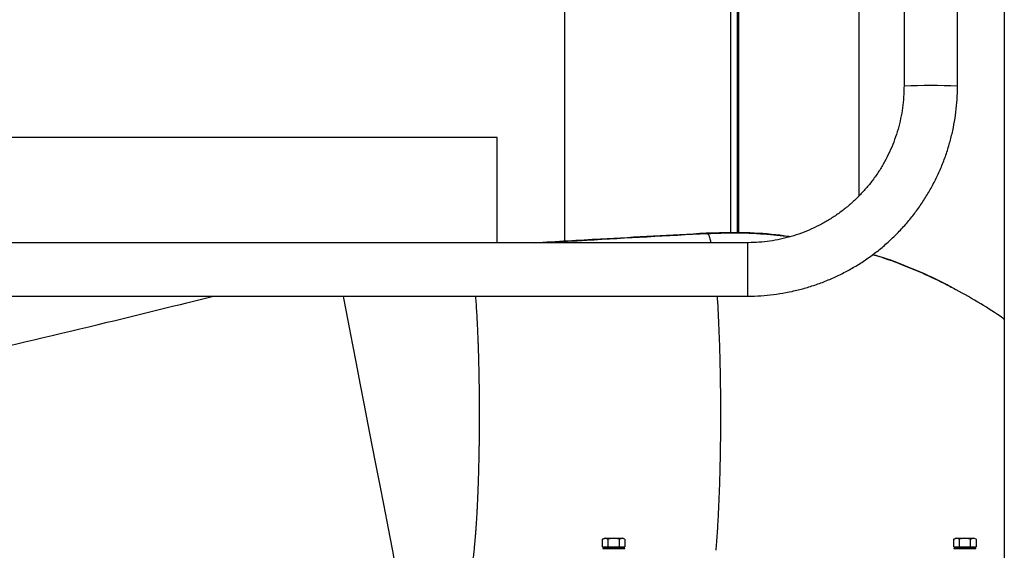
# Paper-space layout 'Sheet2' of a CAD drawing. Units: inches. Extents: x -9.6 to 18, y 0.3 to 10.7.
# Drawn here: x 3.4 to 3.8, y 1.6 to 1.8 of the extents above; entities that cross this region are included whole.
import ezdxf

# ---------------------------------------------------------------- set-up
doc = ezdxf.new("R2010")
doc.units = ezdxf.units.IN
doc.header["$MEASUREMENT"] = 0

psp = doc.layouts.new('Sheet2')

# ---------------------------------------------------------------- linework, layer by layer
at = {"color": 7, "linetype": 'Continuous', "lineweight": 25}
for p, q in [((3.82523, 1.94945), (3.82523, 0.44945)), ((3.7593, 1.71139), (3.7593, 1.8814)), ((3.70461, 1.69462), (3.70461, 1.84382)), ((3.70374, 1.83765), (3.70374, 1.69461)), ((3.70082, 1.83048), (3.70082, 1.69456)), ((3.6253, 1.81838), (3.6253, 1.69077)), ((3.77963, 1.8105), (3.77963, 1.76114)), ((3.80394, 1.76114), (3.80394, 1.8105)), ((3.5946, 1.73787), (3.29438, 1.73787)), ((3.5946, 1.68997), (3.5946, 1.73787)), ((3.70845, 1.68997), (2.97822, 1.68997)), ((3.70845, 1.68997), (3.70845, 1.66567)), ((2.97835, 1.66567), (3.70845, 1.66567)), ((3.64389, 1.55559), (3.64262, 1.5552)), ((3.64262, 1.5552), (3.64387, 1.55559)), ((3.64262, 1.5516), (3.64262, 1.5552)), ((3.64389, 1.55559), (3.64517, 1.5552)), ((3.64517, 1.5552), (3.64389, 1.55559)), ((3.64389, 1.55559), (3.64769, 1.55559)), ((3.64769, 1.55559), (3.64517, 1.5552)), ((3.64517, 1.5516), (3.64517, 1.5552)), ((3.65022, 1.5552), (3.64769, 1.55559)), ((3.64769, 1.55559), (3.65147, 1.55559)), ((3.65017, 1.5552), (3.65144, 1.55559)), ((3.65147, 1.55559), (3.65022, 1.5552)), ((3.65022, 1.5516), (3.65022, 1.5552)), ((3.65272, 1.5552), (3.65147, 1.55559)), ((3.65147, 1.55559), (3.65204, 1.55559)), ((3.65272, 1.5552), (3.65272, 1.5516)), ((3.80228, 1.5552), (3.80356, 1.55559)), ((3.80356, 1.55559), (3.80228, 1.5552)), ((3.80228, 1.5552), (3.80353, 1.55559)), ((3.80228, 1.5516), (3.80228, 1.5552)), ((3.80484, 1.5552), (3.80356, 1.55559)), ((3.80356, 1.55559), (3.80736, 1.55559)), ((3.80736, 1.55559), (3.80484, 1.5552)), ((3.80484, 1.5516), (3.80484, 1.5552)), ((3.80989, 1.5552), (3.80736, 1.55559)), ((3.80736, 1.55559), (3.81114, 1.55559)), ((3.80983, 1.5552), (3.81111, 1.55559)), ((3.81114, 1.55559), (3.80989, 1.5552)), ((3.80989, 1.5516), (3.80989, 1.5552)), ((3.81239, 1.5552), (3.81114, 1.55559)), ((3.81114, 1.55559), (3.81171, 1.55559)), ((3.81239, 1.5552), (3.81239, 1.5516)), ((3.64262, 1.5516), (3.64517, 1.5516)), ((3.64266, 1.55094), (3.65267, 1.55094)), ((3.6431, 1.55138), (3.65223, 1.55138)), ((3.64517, 1.5516), (3.65022, 1.5516)), ((3.65022, 1.5516), (3.65272, 1.5516)), ((3.80228, 1.5516), (3.80484, 1.5516)), ((3.80233, 1.55094), (3.81234, 1.55094)), ((3.80277, 1.55138), (3.8119, 1.55138)), ((3.80484, 1.5516), (3.80989, 1.5516)), ((3.80989, 1.5516), (3.81239, 1.5516))]:
    psp.add_line(p, q, dxfattribs=at)
at = {"color": 7, "linetype": 'Continuous', "lineweight": 25, "flags": 128}
psp.add_lwpolyline([(3.52466, 1.66567), (3.52482, 1.66482), (3.52603, 1.65858), (3.52741, 1.65145), (3.52893, 1.64356), (3.53057, 1.63506), (3.53231, 1.62608), (3.5341, 1.61679), (3.53593, 1.60733), (3.53776, 1.59787), (3.53955, 1.58858), (3.54129, 1.5796), (3.54293, 1.5711), (3.54445, 1.56321), (3.54583, 1.55608), (3.54703, 1.54984), (3.54805, 1.54458), (3.54886, 1.54038), (3.54945, 1.53734), (3.54981, 1.53549), (3.54984, 1.53529)], dxfattribs=at)
at = {"color": 7, "linetype": 'Continuous', "lineweight": 25}
psp.add_arc((3.79179, 1.50229), 0.25914, 87.3123, 92.6883, dxfattribs=at)
for points, knots in [([(3.77963, 1.76114), (3.77963, 1.76034), (3.7796, 1.75788), (3.77931, 1.75378), (3.77863, 1.74886), (3.7776, 1.74401), (3.77624, 1.73924), (3.77455, 1.73457), (3.77254, 1.73004), (3.77022, 1.72565), (3.7676, 1.72144), (3.76469, 1.71742), (3.76151, 1.71361), (3.75807, 1.71003), (3.75439, 1.7067), (3.75049, 1.70364), (3.74638, 1.70085), (3.74209, 1.69835), (3.73764, 1.69617), (3.73304, 1.69429), (3.72833, 1.69274), (3.72352, 1.69153), (3.71863, 1.69065), (3.71379, 1.69012), (3.71038, 1.68998), (3.70864, 1.68997), (3.70845, 1.68997)], [0, 0, 0, 0, 0.0215613, 0.0659085, 0.1102631, 0.154618, 0.198973, 0.2433284, 0.2876836, 0.3320398, 0.3763965, 0.4207533, 0.4651107, 0.5094683, 0.5538269, 0.5981867, 0.6425461, 0.6869054, 0.7312661, 0.7756266, 0.8199878, 0.8643491, 0.9087104, 0.9530722, 0.9951003, 1, 1, 1, 1]), ([(3.70845, 1.66567), (3.70953, 1.66568), (3.71252, 1.66571), (3.71742, 1.66603), (3.72313, 1.66674), (3.72878, 1.6678), (3.73435, 1.66919), (3.73983, 1.67091), (3.7452, 1.67296), (3.75044, 1.67533), (3.75552, 1.67801), (3.76044, 1.68099), (3.76516, 1.68426), (3.76968, 1.6878), (3.77398, 1.69162), (3.77804, 1.69568), (3.78185, 1.69998), (3.7854, 1.70451), (3.78866, 1.70923), (3.79164, 1.71415), (3.79431, 1.71923), (3.79668, 1.72447), (3.79872, 1.72984), (3.80044, 1.73532), (3.80183, 1.7409), (3.80288, 1.74655), (3.80358, 1.75225), (3.8039, 1.75713), (3.80393, 1.76009), (3.80394, 1.76114)], [0, 0, 0, 0, 0.021564, 0.059859, 0.098159, 0.136458, 0.174758, 0.213057, 0.251356, 0.289655, 0.327954, 0.366252, 0.40455, 0.442848, 0.481146, 0.519443, 0.557739, 0.596036, 0.634332, 0.672628, 0.710923, 0.749219, 0.787514, 0.825809, 0.864103, 0.902398, 0.940692, 0.978987, 1, 1, 1, 1]), ([(3.6117, 1.68997), (3.6217, 1.69057), (3.64771, 1.69211), (3.67373, 1.69352), (3.68975, 1.6944)], [0, 0, 0, 0, 0.384332, 1, 1, 1, 1]), ([(3.69038, 1.69404), (3.67205, 1.69305), (3.64789, 1.69174), (3.62374, 1.69032), (3.6179, 1.68997)], [0, 0, 0, 0, 0.758356, 1, 1, 1, 1]), ([(3.68975, 1.6944), (3.69502, 1.69455), (3.70558, 1.69485), (3.71845, 1.69418), (3.72596, 1.6931), (3.72824, 1.69278)], [0, 0, 0, 0, 0.409993, 0.821407, 1, 1, 1, 1]), ([(3.68975, 1.6944), (3.69005, 1.6942), (3.69098, 1.69361), (3.69137, 1.69183), (3.69168, 1.69055), (3.69182, 1.68997)], [0, 0, 0, 0, 0.206545, 0.640666, 1, 1, 1, 1]), ([(3.72767, 1.69263), (3.72379, 1.69307), (3.71539, 1.69401), (3.70292, 1.69449), (3.69438, 1.69414), (3.69038, 1.69398)], [0, 0, 0, 0, 0.313341, 0.678594, 1, 1, 1, 1]), ([(3.82523, 1.65512), (3.82499, 1.6553), (3.82154, 1.65781), (3.81427, 1.66239), (3.80359, 1.66858), (3.79222, 1.67428), (3.78028, 1.67936), (3.77122, 1.6828), (3.76607, 1.68425), (3.76533, 1.68446)], [0, 0, 0, 0, 0.013445, 0.191168, 0.384543, 0.566506, 0.760287, 0.96581, 1, 1, 1, 1]), ([(3.76554, 1.68463), (3.76643, 1.68438), (3.77246, 1.68267), (3.78329, 1.67835), (3.79496, 1.67331), (3.80134, 1.66969), (3.80306, 1.66871)], [0, 0, 0, 0, 0.067673, 0.460692, 0.854667, 1, 1, 1, 1]), ([(3.2838, 1.62353), (3.30611, 1.62831), (3.35075, 1.63787), (3.41134, 1.65221), (3.44963, 1.66168), (3.46575, 1.66567)], [0, 0, 0, 0, 0.366472, 0.733275, 1, 1, 1, 1]), ([(3.5848, 1.66567), (3.58483, 1.66528), (3.58492, 1.6641), (3.58507, 1.66189), (3.58527, 1.65879), (3.58542, 1.65621), (3.58551, 1.65447), (3.58554, 1.65383), (3.58557, 1.65324), (3.5856, 1.65257), (3.58566, 1.65136), (3.58575, 1.64946), (3.58583, 1.64754), (3.58589, 1.64608), (3.58592, 1.64524), (3.58596, 1.64435), (3.58599, 1.64343), (3.58602, 1.64247), (3.58606, 1.64133), (3.58612, 1.6396), (3.5862, 1.63682), (3.5863, 1.63266), (3.58638, 1.62843), (3.58644, 1.62444), (3.58648, 1.62093), (3.58651, 1.61681), (3.58653, 1.61215), (3.58652, 1.6074), (3.5865, 1.60389), (3.58648, 1.60176), (3.58647, 1.60078), (3.58645, 1.59985), (3.58644, 1.59897), (3.58643, 1.59814), (3.58639, 1.5959), (3.58633, 1.59259), (3.58624, 1.58881), (3.58617, 1.58615), (3.58612, 1.58442), (3.58608, 1.58309), (3.58604, 1.58184), (3.58598, 1.57994), (3.58589, 1.57734), (3.58577, 1.57437), (3.58566, 1.57175), (3.58555, 1.56949), (3.58543, 1.56728), (3.5853, 1.56497), (3.58518, 1.56308), (3.58509, 1.56174), (3.58504, 1.56102), (3.58499, 1.56029), (3.58494, 1.55955), (3.58488, 1.5588), (3.5848, 1.55773), (3.58467, 1.55613), (3.58447, 1.55383), (3.58423, 1.55121), (3.58393, 1.54843), (3.58368, 1.54639), (3.5835, 1.54502), (3.58341, 1.54439), (3.58332, 1.54375), (3.58322, 1.54313), (3.58312, 1.54251), (3.58302, 1.54189), (3.5829, 1.54125), (3.58275, 1.54044), (3.58259, 1.53967), (3.58242, 1.53896), (3.58229, 1.53843), (3.58214, 1.53789), (3.58198, 1.53736), (3.58175, 1.53668), (3.58145, 1.53602), (3.58108, 1.53542), (3.58076, 1.53529), (3.58065, 1.53525)], [0, 0, 0, 0, 0.008811, 0.027232, 0.05047, 0.080011, 0.086289, 0.09022, 0.094726, 0.099817, 0.105503, 0.122397, 0.14328, 0.149435, 0.155881, 0.162623, 0.169664, 0.177007, 0.184656, 0.195624, 0.216649, 0.248234, 0.290815, 0.313278, 0.339689, 0.371053, 0.40735, 0.446321, 0.479763, 0.487602, 0.495061, 0.502138, 0.508835, 0.515154, 0.521097, 0.559999, 0.591068, 0.60755, 0.620737, 0.630703, 0.638035, 0.649217, 0.674208, 0.697604, 0.716995, 0.734359, 0.749343, 0.767534, 0.787305, 0.792713, 0.798206, 0.803779, 0.809426, 0.81514, 0.820915, 0.834029, 0.851885, 0.873668, 0.894188, 0.915838, 0.920751, 0.925655, 0.930538, 0.935383, 0.940176, 0.944904, 0.949549, 0.955158, 0.963649, 0.967627, 0.971814, 0.97611, 0.980409, 0.984597, 0.992478, 0.997207, 1, 1, 1, 1]), ([(3.69463, 1.66567), (3.69471, 1.66462), (3.69499, 1.66059), (3.69534, 1.65334), (3.69572, 1.64373), (3.69599, 1.63357), (3.69616, 1.62304), (3.69622, 1.61231), (3.69617, 1.60157), (3.69602, 1.591), (3.69576, 1.58079), (3.6954, 1.57111), (3.69494, 1.56213), (3.69451, 1.55519), (3.69415, 1.55126), (3.69405, 1.55007)], [0, 0, 0, 0, 0.027253, 0.104691, 0.188259, 0.276608, 0.368206, 0.461475, 0.554835, 0.646702, 0.735494, 0.819673, 0.897876, 0.96879, 1, 1, 1, 1]), ([(3.6433, 1.55559), (3.6433, 1.55559), (3.64324, 1.55559), (3.64368, 1.55559), (3.6438, 1.55559), (3.64389, 1.55559)], [0, 0, 0, 0, 0.005196, 0.26391, 1, 1, 1, 1]), ([(3.80296, 1.55559), (3.80296, 1.55559), (3.80291, 1.55559), (3.80335, 1.55559), (3.80347, 1.55559), (3.80356, 1.55559)], [0, 0, 0, 0, 0.00541, 0.264012, 1, 1, 1, 1]), ([(3.6431, 1.55138), (3.64304, 1.55137), (3.64293, 1.55136), (3.64279, 1.55126), (3.64268, 1.55111), (3.64267, 1.551), (3.64266, 1.55094)], [0, 0, 0, 0, 0.249993, 0.500076, 0.750026, 1, 1, 1, 1]), ([(3.65267, 1.55094), (3.65266, 1.551), (3.65265, 1.55111), (3.65255, 1.55126), (3.65241, 1.55136), (3.65229, 1.55137), (3.65223, 1.55138)], [0, 0, 0, 0, 0.249974, 0.499924, 0.750007, 1, 1, 1, 1]), ([(3.80277, 1.55138), (3.80271, 1.55137), (3.8026, 1.55136), (3.80245, 1.55126), (3.80235, 1.55111), (3.80234, 1.551), (3.80233, 1.55094)], [0, 0, 0, 0, 0.249983, 0.500057, 0.749998, 1, 1, 1, 1]), ([(3.81234, 1.55094), (3.81233, 1.551), (3.81232, 1.55111), (3.81222, 1.55126), (3.81207, 1.55136), (3.81196, 1.55137), (3.8119, 1.55138)], [0, 0, 0, 0, 0.249987, 0.500057, 0.749994, 1, 1, 1, 1])]:
    psp.add_open_spline(points, degree=3, knots=knots, dxfattribs=at)

doc.saveas('drawing.dxf')
